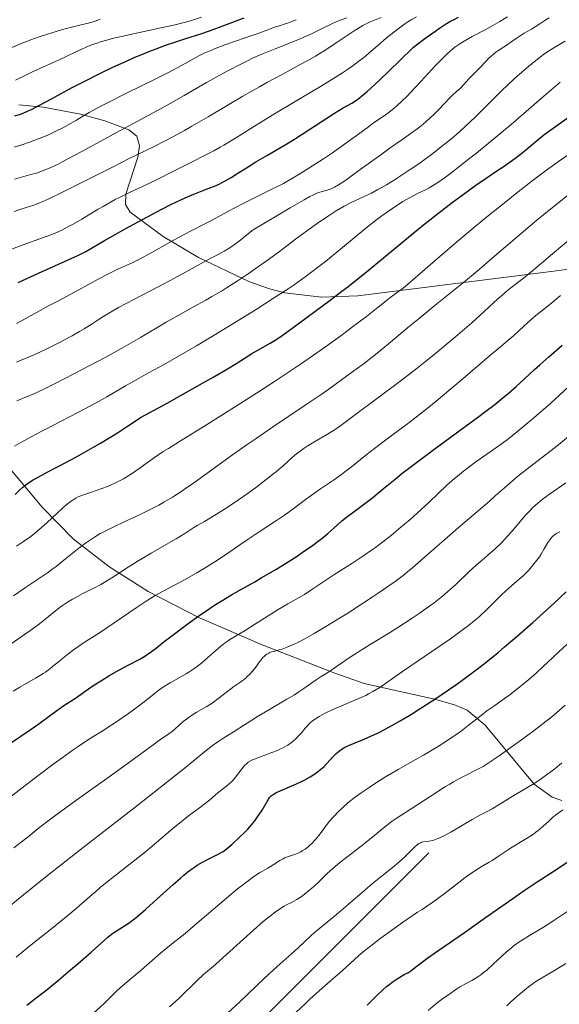
# Model space of a CAD drawing. Units: metres. Extents: x 654423 to 661319, y 4762562 to 4767344.
# Drawn here: x 655700 to 655806, y 4763617 to 4763811 of the extents above; entities that cross this region are included whole.
import ezdxf

# ---------------------------------------------------------------- set-up
doc = ezdxf.new("R2010")
doc.units = ezdxf.units.M
doc.header["$MEASUREMENT"] = 0
doc.linetypes.add('DGN Style 3', pattern=[124.48688, 88.9192, -35.56768])
for name, color, linetype, lineweight in [('Entidades rústicas y varios', 7, 'Continuous', 0), ('Relieve y altimetría', 7, 'Continuous', 0), ('Viales y ferrocarril', 7, 'Continuous', 0)]:
    doc.layers.add(name, color=color, linetype=linetype, lineweight=lineweight)

msp = doc.modelspace()

# ---------------------------------------------------------------- linework, layer by layer
at = {"layer": 'Entidades rústicas y varios', "color": 92, "linetype": 'DGN Style 3', "lineweight": 0}
for points in [[(655830.86, 4763764.98, 1078.57), (655804.01, 4763761.37, 1091.48), (655766.05, 4763756.6, 1108.08), (655758.89, 4763756.32, 1110.25), (655751.69, 4763757.17, 1112.39), (655748.67, 4763757.95, 1113.81), (655744.59, 4763759.42, 1116.2), (655734.75, 4763764.11, 1123.55), (655727.79, 4763768.21, 1129.65), (655721.31, 4763773.01, 1136.02), (655720.42, 4763774.52, 1137.54), (655720.48, 4763776.53, 1139.08), (655722.82, 4763783.81, 1143.64), (655723.14, 4763786.05, 1145.07), (655722.63, 4763787.91, 1146.43), (655721.03, 4763789.17, 1147.66), (655716.31, 4763790.92, 1149.78), (655711.53, 4763792.27, 1151.36), (655704.28, 4763793.6, 1153.06), (655699.42, 4763794.05, 1153.96)], [(655699.42, 4763794.05, 1153.96), (655704.28, 4763793.6, 1153.06), (655711.53, 4763792.27, 1151.36), (655716.31, 4763790.92, 1149.78), (655721.03, 4763789.17, 1147.66), (655722.63, 4763787.91, 1146.43), (655723.14, 4763786.05, 1145.07), (655722.82, 4763783.81, 1143.64), (655720.48, 4763776.53, 1139.08), (655720.42, 4763774.52, 1137.54), (655721.31, 4763773.01, 1136.02), (655727.79, 4763768.21, 1129.65), (655734.75, 4763764.11, 1123.55), (655744.59, 4763759.42, 1116.2), (655748.67, 4763757.95, 1113.81), (655751.69, 4763757.17, 1112.39), (655758.89, 4763756.32, 1110.25), (655766.05, 4763756.6, 1108.08), (655804.01, 4763761.37, 1091.48), (655830.86, 4763764.98, 1078.57)], [(655689.22, 4763732.74, 1121.24), (655704.01, 4763715.09, 1106.27), (655710.12, 4763708.9, 1101.08), (655717.09, 4763703.44, 1096.33), (655724.84, 4763698.54, 1091.74), (655734.91, 4763693.36, 1086.31), (655747.26, 4763688.07, 1079.89), (655761.54, 4763682.49, 1071.9), (655767.26, 4763680.44, 1068.17), (655781.11, 4763677.41, 1057.68), (655785.05, 4763676.3, 1054.9), (655787.52, 4763675.21, 1053.26), (655791.03, 4763672.29, 1050.83), (655800.69, 4763660.73, 1044.39), (655804.2, 4763658.15, 1042.44), (655806.11, 4763657.47, 1041.49)], [(655806.11, 4763657.47, 1041.49), (655804.2, 4763658.15, 1042.44), (655800.69, 4763660.73, 1044.39), (655791.03, 4763672.29, 1050.83), (655787.52, 4763675.21, 1053.26), (655785.05, 4763676.3, 1054.9), (655781.11, 4763677.41, 1057.68), (655767.26, 4763680.44, 1068.17), (655761.54, 4763682.49, 1071.9), (655747.26, 4763688.07, 1079.89), (655734.91, 4763693.36, 1086.31), (655724.84, 4763698.54, 1091.74), (655717.09, 4763703.44, 1096.33), (655710.12, 4763708.9, 1101.08), (655704.01, 4763715.09, 1106.27), (655689.22, 4763732.74, 1121.24)]]:
    msp.add_polyline3d(points, dxfattribs=at)
at = {"layer": 'Relieve y altimetría', "color": 36, "linetype": 'Continuous', "lineweight": 0, "flags": 128}
for points, elevation in [([(655672.73, 4763796.92), (655673.86, 4763797.22), (655676.33, 4763797.9), (655678.96, 4763798.66), (655680.74, 4763799.19), (655684.16, 4763800.25), (655687.22, 4763801.23), (655688.63, 4763801.7), (655690.65, 4763802.41), (655692.6, 4763803.13), (655693.56, 4763803.51), (655696.5, 4763804.7), (655700.41, 4763806.29), (655702.31, 4763807.02), (655703.24, 4763807.36), (655705.05, 4763807.97), (655706.76, 4763808.49), (655707.83, 4763808.8), (655709.76, 4763809.32), (655713.04, 4763810.12), (655714.28, 4763810.47), (655715.39, 4763810.87)], 1160), ([(655698.5, 4763785.78), (655699.85, 4763786.19), (655701.71, 4763786.81), (655703.44, 4763787.45), (655704.28, 4763787.8), (655705.1, 4763788.15), (655706.69, 4763788.9), (655708.19, 4763789.66), (655709.12, 4763790.16), (655710.77, 4763791.09), (655711.82, 4763791.71), (655713.24, 4763792.55), (655714.09, 4763793.03), (655715.7, 4763793.9), (655716.71, 4763794.43), (655720.57, 4763796.36), (655726.34, 4763799.21), (655728.84, 4763800.46), (655731.53, 4763801.87), (655733.78, 4763803.12), (655734.69, 4763803.62), (655736, 4763804.26), (655736.72, 4763804.58), (655737.89, 4763805.07), (655739.89, 4763805.84), (655742.18, 4763806.64), (655745.19, 4763807.67), (655746.45, 4763808.1), (655747.85, 4763808.62), (655749.21, 4763809.14), (655749.87, 4763809.38), (655750.63, 4763809.62), (655751.77, 4763809.99), (655752.4, 4763810.2), (655753.39, 4763810.58), (655753.9, 4763810.8)], 1145), ([(655698.54, 4763773.13), (655699.84, 4763773.58), (655701.54, 4763774.13), (655702.37, 4763774.4), (655703.48, 4763774.81), (655704.12, 4763775.08), (655705.34, 4763775.63), (655708.01, 4763776.92), (655711.94, 4763778.9), (655718.09, 4763782), (655721, 4763783.45), (655725.89, 4763785.84), (655728.18, 4763787), (655730.64, 4763788.31), (655731.99, 4763789.06), (655733.45, 4763789.89), (655736.63, 4763791.75), (655743.44, 4763795.76), (655746.72, 4763797.64), (655748.26, 4763798.5), (655751.14, 4763800.05), (655754.6, 4763801.9), (655756.2, 4763802.78), (655757.72, 4763803.65), (655758.46, 4763804.09), (655759.53, 4763804.76), (655761.59, 4763806.12), (655764.14, 4763807.85), (655765.33, 4763808.63), (655766.47, 4763809.33), (655767.01, 4763809.64), (655767.81, 4763810.06), (655768.32, 4763810.3), (655769.29, 4763810.72), (655770.61, 4763811.2)], 1135), ([(655698.59, 4763779.5), (655701.77, 4763780.37), (655702.89, 4763780.69), (655703.43, 4763780.87), (655704.24, 4763781.16), (655705.56, 4763781.71), (655707.15, 4763782.46), (655708.09, 4763782.94), (655711.55, 4763784.78), (655716.84, 4763787.68), (655719.36, 4763789.05), (655722.65, 4763790.8), (655726.57, 4763792.88), (655728.6, 4763793.99), (655731.92, 4763795.89), (655736.3, 4763798.44), (655738.19, 4763799.52), (655740.39, 4763800.71), (655743.15, 4763802.1), (655744.52, 4763802.8), (655745.37, 4763803.22), (655747.17, 4763804.01), (655749.8, 4763805.07), (655753.92, 4763806.74), (655755.88, 4763807.57), (655756.78, 4763807.97), (655758.38, 4763808.72), (655761.06, 4763810.02), (655762.23, 4763810.55), (655762.79, 4763810.79), (655763.88, 4763811.19)], 1140), ([(655698.75, 4763798.93), (655701.06, 4763800.03), (655702.27, 4763800.6), (655704.3, 4763801.52), (655707.24, 4763802.85), (655708.71, 4763803.54), (655710.64, 4763804.49), (655711.67, 4763804.97), (655712.8, 4763805.46), (655713.41, 4763805.7), (655714.75, 4763806.18), (655715.49, 4763806.42), (655716.71, 4763806.78), (655718.05, 4763807.14), (655719.01, 4763807.37), (655721.03, 4763807.83), (655727.32, 4763809.17), (655730.16, 4763809.8), (655731.41, 4763810.11), (655732.17, 4763810.31), (655733.55, 4763810.7), (655735.31, 4763811.27)], 1155), ([(655716.79, 4763760.76), (655719.04, 4763761.85), (655721.7, 4763763.08), (655723.12, 4763763.79), (655725.54, 4763765.1), (655729.05, 4763767.07), (655730.77, 4763768.01), (655733.14, 4763769.26), (655735.97, 4763770.7), (655737.26, 4763771.39), (655740.49, 4763773.13), (655743.51, 4763774.69), (655748.25, 4763777.07), (655751.46, 4763778.66), (655753.18, 4763779.66), (655754.29, 4763780.32), (655756.41, 4763781.63), (655759.31, 4763783.51), (655761.03, 4763784.68), (655763.9, 4763786.69), (655766.17, 4763788.34), (655768.11, 4763789.79), (655768.85, 4763790.33), (655769.93, 4763791.07), (655771.39, 4763792.06), (655772.14, 4763792.6), (655773.19, 4763793.44), (655773.75, 4763793.94), (655774.69, 4763794.81), (655775.76, 4763795.87), (655776.37, 4763796.5), (655778.41, 4763798.68), (655781.29, 4763801.77), (655782.58, 4763803.12), (655783.68, 4763804.19), (655784.17, 4763804.63), (655785.08, 4763805.38), (655785.67, 4763805.81), (655786.07, 4763806.08), (655786.91, 4763806.59), (655788.52, 4763807.47), (655790.91, 4763808.73), (655792.13, 4763809.4), (655793.92, 4763810.43), (655795.46, 4763811.33)], 1120), ([(655739.78, 4763765.32), (655740.88, 4763766.02), (655741.52, 4763766.47), (655743.03, 4763767.6), (655743.93, 4763768.3), (655745.47, 4763769.57), (655752.77, 4763773.89), (655755.48, 4763775.44), (655756.63, 4763776.07), (655757.18, 4763776.35), (655757.99, 4763776.72), (655758.36, 4763776.87), (655759, 4763777.09), (655760.47, 4763777.49), (655760.87, 4763777.63), (655761.09, 4763777.72), (655761.48, 4763777.92), (655762.23, 4763778.36), (655763.28, 4763779.05), (655763.94, 4763779.51), (655766.52, 4763781.37), (655770.53, 4763784.29), (655772.4, 4763785.64), (655774.68, 4763787.23), (655776.99, 4763788.84), (655777.98, 4763789.58), (655778.46, 4763789.96), (655779.39, 4763790.76), (655780.29, 4763791.57), (655780.87, 4763792.11), (655781.94, 4763793.18), (655783.01, 4763794.3), (655784.23, 4763795.58), (655784.74, 4763796.09), (655785.4, 4763796.68), (655786.12, 4763797.27), (655786.42, 4763797.54), (655786.82, 4763797.99), (655787.4, 4763798.69), (655787.76, 4763799.1), (655788.45, 4763799.79), (655789.54, 4763800.87), (655790.13, 4763801.47), (655791.93, 4763803.35), (655792.53, 4763803.92), (655792.83, 4763804.18), (655793.13, 4763804.42), (655793.71, 4763804.84), (655795.36, 4763805.88), (655796.1, 4763806.39), (655797.13, 4763807.11), (655797.72, 4763807.5), (655798.72, 4763808.12), (655800.16, 4763808.96), (655800.85, 4763809.38), (655801.8, 4763809.98), (655802.99, 4763810.77), (655803.61, 4763811.15)], 1115), ([(655769.89, 4763805.69), (655771.63, 4763807.18), (655772.55, 4763807.92), (655773.93, 4763809), (655775.26, 4763809.97), (655775.89, 4763810.39), (655776.48, 4763810.76), (655777.58, 4763811.37)], 1130), ([(655740.21, 4763758.14), (655742.31, 4763759.49), (655744.46, 4763760.92), (655745.86, 4763761.88), (655748.47, 4763763.71), (655750.93, 4763765.51), (655753.8, 4763767.68), (655755.26, 4763768.78), (655757.39, 4763770.33), (655758.5, 4763771.11), (655760.18, 4763772.24), (655761.81, 4763773.28), (655762.58, 4763773.74), (655763.33, 4763774.16), (655764.73, 4763774.88), (655767.38, 4763776.13), (655768.72, 4763776.77), (655769.98, 4763777.43), (655770.64, 4763777.79), (655771.68, 4763778.38), (655773.34, 4763779.39), (655775.17, 4763780.57), (655776.15, 4763781.23), (655778.01, 4763782.52), (655778.99, 4763783.22), (655780.48, 4763784.32), (655782.76, 4763786.08), (655784.26, 4763787.3), (655785, 4763787.92), (655786.09, 4763788.86), (655787.14, 4763789.81), (655789.15, 4763791.7), (655794.48, 4763797.02), (655795.29, 4763797.8), (655796.83, 4763799.23), (655798.26, 4763800.5), (655799.14, 4763801.25), (655800.68, 4763802.53), (655801.94, 4763803.52), (655802.51, 4763803.95), (655803.38, 4763804.55), (655804.86, 4763805.47), (655806.75, 4763806.55)], 1110), ([(655697.49, 4763765.52), (655700.11, 4763766.52), (655704.11, 4763767.95), (655705.7, 4763768.54), (655706.45, 4763768.85), (655707.87, 4763769.49), (655709.22, 4763770.17), (655710.1, 4763770.65), (655711.84, 4763771.66), (655713.16, 4763772.46), (655715.02, 4763773.58), (655715.99, 4763774.15), (655717.55, 4763775.03), (655718.38, 4763775.47), (655719.24, 4763775.91), (655721.04, 4763776.8), (655724.83, 4763778.58), (655726.73, 4763779.49), (655729.44, 4763780.84), (655732.7, 4763782.52), (655734.12, 4763783.24), (655735.37, 4763783.86), (655736.93, 4763784.63), (655737.73, 4763785.04), (655739.01, 4763785.74), (655739.72, 4763786.15), (655742.21, 4763787.68), (655746.6, 4763790.43), (655749.32, 4763792.1), (655754.04, 4763794.91), (655758.36, 4763797.48), (655760.38, 4763798.7), (655763.05, 4763800.38), (655764.17, 4763801.13), (655764.83, 4763801.59), (655766, 4763802.43), (655767.45, 4763803.58), (655768.29, 4763804.29), (655769.89, 4763805.69)], 1130), ([(655698.56, 4763727.05), (655699.99, 4763727.87), (655702.7, 4763729.34), (655706.12, 4763731.12), (655711.14, 4763733.71), (655713.53, 4763734.98), (655714.64, 4763735.59), (655716.69, 4763736.75), (655720.36, 4763738.9), (655722.13, 4763739.91), (655724.92, 4763741.45), (655727.85, 4763743.06), (655729.58, 4763744.02), (655732.61, 4763745.76), (655734.35, 4763746.79), (655738.15, 4763749.07), (655740.81, 4763750.69), (655746.03, 4763753.91), (655749.49, 4763756.11), (655752.33, 4763757.95), (655753.54, 4763758.77), (655755.69, 4763760.29), (655757.01, 4763761.27), (655757.88, 4763761.93), (655759.66, 4763763.35), (655763, 4763766.08), (655767.63, 4763769.86), (655769.76, 4763771.54), (655770.74, 4763772.27), (655772.49, 4763773.53), (655774.01, 4763774.54), (655774.9, 4763775.09), (655776.42, 4763775.96), (655777.78, 4763776.66), (655779.3, 4763777.4), (655780.07, 4763777.81), (655781.23, 4763778.51), (655781.94, 4763778.97), (655783.23, 4763779.88), (655784.9, 4763781.12), (655785.91, 4763781.9), (655788.06, 4763783.58), (655789.36, 4763784.62), (655791.67, 4763786.5), (655796.16, 4763790.25), (655802.14, 4763795.36), (655805.8, 4763798.52)], 1105), ([(655749.67, 4763739.75), (655753.22, 4763742.11), (655754.96, 4763743.3), (655756.67, 4763744.48), (655759.94, 4763746.78), (655762.93, 4763748.94), (655764.72, 4763750.27), (655767.72, 4763752.53), (655770.05, 4763754.34), (655771.93, 4763755.86), (655772.61, 4763756.4), (655773.56, 4763757.11), (655774.76, 4763757.97), (655775.33, 4763758.41), (655782.21, 4763764.35), (655785.82, 4763767.42), (655787.93, 4763769.2), (655791.39, 4763772.06), (655795.08, 4763775.05), (655796.97, 4763776.56), (655800.78, 4763779.53), (655802.67, 4763780.95), (655805.43, 4763782.98), (655809.17, 4763785.5)], 1095), ([(655698.4, 4763697.71), (655700.76, 4763699.33), (655701.9, 4763700.11), (655705.09, 4763702.23), (655706.18, 4763703.02), (655706.76, 4763703.45), (655708.63, 4763704.94), (655711.24, 4763707.05), (655712.5, 4763708.01), (655713.11, 4763708.44), (655714.28, 4763709.21), (655715.44, 4763709.9), (655716.24, 4763710.33), (655717.95, 4763711.18), (655720.14, 4763712.21), (655723.29, 4763713.68), (655724.87, 4763714.44), (655726.91, 4763715.49), (655727.95, 4763716.07), (655729.61, 4763717.06), (655731.44, 4763718.25), (655732.46, 4763718.94), (655733.54, 4763719.7), (655735.93, 4763721.4), (655741.43, 4763725.37), (655744.46, 4763727.51), (655746.04, 4763728.6), (655749.26, 4763730.78), (655755.72, 4763735.11), (655758.82, 4763737.22), (655760.31, 4763738.25), (655763.12, 4763740.26), (655765.72, 4763742.17), (655767.32, 4763743.37), (655770.16, 4763745.59), (655772.84, 4763747.78), (655776.21, 4763750.62), (655778.13, 4763752.21), (655781.55, 4763754.98), (655786.77, 4763759.19), (655789.45, 4763761.41), (655793.37, 4763764.75), (655798.55, 4763769.22), (655801.2, 4763771.45), (655802.55, 4763772.57), (655805.24, 4763774.74), (655807.81, 4763776.77)], 1090), ([(655697.91, 4763688.28), (655700.52, 4763690.06), (655701.58, 4763690.8), (655703.25, 4763692.02), (655704.46, 4763692.98), (655705.67, 4763693.98), (655706.22, 4763694.43), (655707.39, 4763695.33), (655708.01, 4763695.77), (655708.98, 4763696.42), (655709.98, 4763697.03), (655710.48, 4763697.32), (655712.02, 4763698.11), (655714.27, 4763699.23), (655715.54, 4763699.93), (655716.22, 4763700.33), (655717.68, 4763701.23), (655720.92, 4763703.3), (655722.68, 4763704.4), (655725.41, 4763706.03), (655728.86, 4763708.02), (655730.32, 4763708.88), (655732.05, 4763709.95), (655733.8, 4763711.07), (655734.6, 4763711.56), (655735.88, 4763712.31), (655737.91, 4763713.49), (655739.15, 4763714.24), (655740.55, 4763715.14), (655742.59, 4763716.52), (655743.64, 4763717.25), (655745.95, 4763718.91), (655748.03, 4763720.5), (655749.27, 4763721.49), (655750.04, 4763722.11), (655751.4, 4763723.28), (655753.13, 4763724.82), (655754, 4763725.54), (655754.97, 4763726.27), (655755.52, 4763726.65), (655756.11, 4763727.04), (655757.4, 4763727.84), (655760.07, 4763729.41), (655761.24, 4763730.12), (655761.76, 4763730.45), (655762.69, 4763731.1), (655766.34, 4763733.86), (655773.47, 4763739.17), (655776.26, 4763741.3), (655777.66, 4763742.38), (655779.02, 4763743.45), (655781.67, 4763745.57), (655784.14, 4763747.62), (655785.68, 4763748.92), (655788.43, 4763751.31), (655790.95, 4763753.59), (655793.55, 4763755.98), (655794.62, 4763756.92), (655795.12, 4763757.34), (655796.11, 4763758.14), (655798.59, 4763760.07), (655800.36, 4763761.5), (655803.9, 4763764.47), (655809.53, 4763769.22)], 1085), ([(655699, 4763743.59), (655699.9, 4763743.94), (655701.76, 4763744.73), (655703.68, 4763745.58), (655704.96, 4763746.18), (655707.42, 4763747.4), (655708.28, 4763747.85), (655709.91, 4763748.73), (655711.38, 4763749.56), (655712.28, 4763750.09), (655713.84, 4763751.06), (655714.85, 4763751.72), (655716.15, 4763752.57), (655716.89, 4763753.03), (655718.22, 4763753.82), (655719.03, 4763754.27), (655722.04, 4763755.88), (655726.79, 4763758.36), (655729.14, 4763759.6), (655732.28, 4763761.32), (655735.72, 4763763.21), (655737.14, 4763763.95), (655738.84, 4763764.8), (655739.78, 4763765.32)], 1115), ([(655699, 4763751.16), (655700.71, 4763752.08), (655703.6, 4763753.71), (655705.23, 4763754.6), (655707.34, 4763755.68), (655708.66, 4763756.38), (655711.2, 4763757.76), (655715.01, 4763759.83), (655716.79, 4763760.76)], 1120), ([(655699.04, 4763735.94), (655699.85, 4763736.27), (655701.42, 4763736.93), (655702.55, 4763737.43), (655704.71, 4763738.44), (655706.7, 4763739.44), (655710.22, 4763741.29), (655716.5, 4763744.56), (655719.65, 4763746.28), (655723.31, 4763748.39), (655728.41, 4763751.38), (655730.76, 4763752.73), (655733.77, 4763754.41), (655736.16, 4763755.74), (655737.35, 4763756.42), (655739.22, 4763757.52), (655740.21, 4763758.14)], 1110), ([(655734.41, 4763702.19), (655736.06, 4763703.17), (655738.14, 4763704.47), (655739.08, 4763705.08), (655740.86, 4763706.29), (655743.04, 4763707.83), (655744.32, 4763708.71), (655746.66, 4763710.24), (655750.07, 4763712.46), (655751.62, 4763713.51), (655752.31, 4763714), (655753.55, 4763714.91), (655755.73, 4763716.58), (655756.85, 4763717.4), (655758.73, 4763718.7), (655761.46, 4763720.54), (655762.82, 4763721.5), (655763.47, 4763722), (655764.78, 4763723.02), (655767.61, 4763725.3), (655769.3, 4763726.62), (655772.34, 4763728.89), (655775.51, 4763731.26), (655777.23, 4763732.57), (655779.98, 4763734.73), (655781.41, 4763735.89), (655784.31, 4763738.3), (655787.13, 4763740.7), (655790.46, 4763743.57), (655791.84, 4763744.75), (655794.11, 4763746.64), (655795.92, 4763748.13), (655796.63, 4763748.75), (655797.76, 4763749.79), (655799.35, 4763751.3), (655800.15, 4763752.02), (655801.33, 4763753), (655803.09, 4763754.37), (655804.15, 4763755.23), (655805.85, 4763756.66)], 1080), ([(655698.99, 4763707.41), (655700.14, 4763708.19), (655701.76, 4763709.35), (655702.49, 4763709.92), (655703.82, 4763711.02), (655704.98, 4763712.06), (655706.87, 4763713.84), (655707.99, 4763714.88), (655708.63, 4763715.43), (655709.01, 4763715.74), (655709.69, 4763716.26), (655710.29, 4763716.67), (655710.6, 4763716.85), (655711.12, 4763717.1), (655712.13, 4763717.5), (655713.52, 4763717.99), (655715.73, 4763718.75), (655716.86, 4763719.18), (655718.29, 4763719.79), (655718.98, 4763720.13), (655720.01, 4763720.68), (655721.06, 4763721.3), (655721.59, 4763721.64), (655723.29, 4763722.83), (655726.08, 4763724.81), (655727.82, 4763725.99), (655728.81, 4763726.63), (655731.01, 4763728.01), (655736.29, 4763731.26), (655739.34, 4763733.15), (655743.79, 4763735.95), (655746.12, 4763737.44), (655749.67, 4763739.75)], 1095), ([(655728.16, 4763679.99), (655729.19, 4763680.6), (655731.28, 4763681.77), (655732.31, 4763682.38), (655732.82, 4763682.7), (655733.81, 4763683.38), (655734.77, 4763684.08), (655735.37, 4763684.56), (655736.52, 4763685.51), (655737.67, 4763686.53), (655739.09, 4763687.78), (655739.79, 4763688.34), (655740.15, 4763688.6), (655740.91, 4763689.1), (655743.88, 4763690.9), (655745.94, 4763692.2), (655748.96, 4763694.11), (655750.4, 4763694.98), (655752.3, 4763696.09), (655754.51, 4763697.34), (655755.56, 4763697.97), (655757.19, 4763699.04), (655759.74, 4763700.77), (655761.29, 4763701.78), (655765.07, 4763704.19), (655767.22, 4763705.61), (655768.72, 4763706.64), (655769.48, 4763707.19), (655770.63, 4763708.04), (655771.79, 4763708.94), (655772.57, 4763709.55), (655774.1, 4763710.81), (655776.3, 4763712.7), (655777.66, 4763713.91), (655780.02, 4763716.08), (655783.53, 4763719.4), (655784.51, 4763720.29), (655785.03, 4763720.74), (655785.59, 4763721.21), (655786.81, 4763722.17), (655788.08, 4763723.14), (655788.93, 4763723.77), (655790.52, 4763724.9), (655793.57, 4763727), (655794.72, 4763727.84), (655795.38, 4763728.34), (655797.45, 4763729.99), (655798.64, 4763730.98), (655800.62, 4763732.66), (655803.93, 4763735.54), (655807.52, 4763738.77)], 1070), ([(655698.46, 4763648.24), (655700.47, 4763649.78), (655701.27, 4763650.4), (655702.03, 4763651.02), (655703.26, 4763652.02), (655704.07, 4763652.65), (655706.7, 4763654.63), (655710.65, 4763657.48), (655716.75, 4763661.83), (655719.54, 4763663.83), (655722.85, 4763666.24), (655725.85, 4763668.46), (655726.92, 4763669.25), (655728.22, 4763670.16), (655729.54, 4763671.08), (655730.11, 4763671.53), (655730.94, 4763672.27), (655731.74, 4763672.99), (655732.19, 4763673.37), (655732.94, 4763673.93), (655733.36, 4763674.21), (655734.28, 4763674.77), (655736.24, 4763675.91), (655737.2, 4763676.51), (655737.66, 4763676.82), (655738.52, 4763677.44), (655740.75, 4763679.19), (655741.69, 4763679.87), (655742.82, 4763680.65), (655743.34, 4763681.02), (655744, 4763681.54), (655744.31, 4763681.82), (655744.77, 4763682.25), (655745.4, 4763682.95), (655745.98, 4763683.7), (655746.67, 4763684.66), (655746.98, 4763685.08), (655747.4, 4763685.59), (655747.67, 4763685.85), (655747.84, 4763686), (655748.18, 4763686.25), (655748.54, 4763686.45), (655748.74, 4763686.54), (655749.09, 4763686.67), (655749.76, 4763686.85), (655750.59, 4763687.06), (655751.14, 4763687.22), (655752.18, 4763687.6), (655753.05, 4763687.97), (655753.55, 4763688.21), (655754.39, 4763688.62), (655755.33, 4763689.11), (655757.45, 4763690.29), (655759.74, 4763691.64), (655761.27, 4763692.56), (655764.08, 4763694.31), (655766.57, 4763695.91), (655769.02, 4763697.55), (655770.04, 4763698.24), (655772.14, 4763699.62), (655773.4, 4763700.52), (655774.93, 4763701.69), (655775.82, 4763702.42), (655776.82, 4763703.24), (655779.02, 4763705.13), (655785.75, 4763711.02), (655791.81, 4763716.22), (655793.03, 4763717.3), (655794.83, 4763718.9), (655795.81, 4763719.76), (655797.43, 4763721.12), (655798.3, 4763721.83), (655801.18, 4763724.06), (655804.02, 4763726.24), (655805.52, 4763727.42), (655807.84, 4763729.32)], 1065), ([(655727.22, 4763660.04), (655729.12, 4763661.55), (655732.15, 4763663.98), (655735.91, 4763667.06), (655737.13, 4763668.03), (655737.69, 4763668.44), (655738.73, 4763669.17), (655739.7, 4763669.79), (655740.92, 4763670.54), (655741.51, 4763670.91), (655742.87, 4763671.79), (655744.99, 4763673.17), (655746.32, 4763673.99), (655748.7, 4763675.39), (655752.08, 4763677.37), (655753.59, 4763678.28), (655754.25, 4763678.7), (655755.4, 4763679.46), (655757.85, 4763681.19), (655758.82, 4763681.82), (655760.15, 4763682.65), (655760.9, 4763683.14), (655762.22, 4763684.05), (655764.5, 4763685.61), (655765.94, 4763686.54), (655768.48, 4763688.12), (655772.24, 4763690.41), (655774.1, 4763691.58), (655776.7, 4763693.28), (655778.28, 4763694.36), (655779.25, 4763695.05), (655781, 4763696.34), (655782.67, 4763697.65), (655783.63, 4763698.46), (655784.23, 4763698.98), (655785.34, 4763700), (655787.84, 4763702.39), (655789.31, 4763703.72), (655790.45, 4763704.69), (655792.09, 4763706.1), (655792.95, 4763706.86), (655794.23, 4763708.08), (655794.86, 4763708.73), (655795.47, 4763709.4), (655796.67, 4763710.8), (655798.24, 4763712.67), (655799.04, 4763713.58), (655799.86, 4763714.45), (655800.27, 4763714.87), (655800.91, 4763715.46), (655801.35, 4763715.84), (655802.25, 4763716.57), (655803.69, 4763717.63), (655806.92, 4763719.88)], 1060), ([(655750.7, 4763667.55), (655751.37, 4763667.87), (655752.25, 4763668.37), (655753.02, 4763668.91), (655753.49, 4763669.29), (655753.78, 4763669.55), (655754.34, 4763670.12), (655754.95, 4763670.81), (655755.71, 4763671.72), (655756.06, 4763672.12), (655756.5, 4763672.58), (655756.73, 4763672.79), (655757.09, 4763673.08), (655757.73, 4763673.54), (655758.46, 4763673.99), (655758.89, 4763674.23), (655759.64, 4763674.63), (655761.02, 4763675.3), (655762.72, 4763676.04), (655765.14, 4763677.05), (655766.26, 4763677.54), (655767.58, 4763678.14), (655768.16, 4763678.43), (655768.99, 4763678.88), (655770.2, 4763679.6), (655771.47, 4763680.47), (655773.51, 4763681.93), (655774.78, 4763682.82), (655782.02, 4763687.71), (655784.25, 4763689.27), (655785.58, 4763690.22), (655787.78, 4763691.86), (655788.92, 4763692.76), (655789.42, 4763693.18), (655790.14, 4763693.81), (655791.24, 4763694.85), (655792.49, 4763696.11), (655794.26, 4763697.88), (655795.11, 4763698.68), (655796.28, 4763699.69), (655797.76, 4763700.93), (655798.53, 4763701.63), (655799.25, 4763702.35), (655799.61, 4763702.74), (655800.16, 4763703.36), (655800.97, 4763704.35), (655801.72, 4763705.37), (655802.06, 4763705.89), (655802.66, 4763706.9), (655803.38, 4763708.15), (655803.74, 4763708.7), (655804.12, 4763709.19), (655804.32, 4763709.4), (655804.64, 4763709.68), (655804.98, 4763709.9), (655805.23, 4763710.03), (655805.75, 4763710.22)], 1055), ([(655698.29, 4763679), (655699.62, 4763679.78), (655702.71, 4763681.5), (655703.71, 4763682.1), (655704.19, 4763682.41), (655704.65, 4763682.73), (655705.53, 4763683.38), (655706.37, 4763684.04), (655707.47, 4763684.95), (655708.02, 4763685.4), (655709.31, 4763686.4), (655710.18, 4763687.05), (655711.9, 4763688.25), (655713.17, 4763689.08), (655715.27, 4763690.45), (655716.69, 4763691.4), (655722.48, 4763695.35), (655724.47, 4763696.66), (655725.39, 4763697.24), (655726.25, 4763697.75), (655727.79, 4763698.63), (655732.01, 4763700.84), (655734.41, 4763702.19)], 1080), ([(655783.52, 4763669.2), (655784.96, 4763670.17), (655785.67, 4763670.68), (655786.37, 4763671.19), (655787.74, 4763672.22), (655790.26, 4763674.21), (655791.4, 4763675.08), (655792.93, 4763676.17), (655794.87, 4763677.51), (655795.91, 4763678.26), (655797.63, 4763679.6), (655798.82, 4763680.58), (655799.6, 4763681.24), (655801.04, 4763682.5), (655802.42, 4763683.78), (655804.32, 4763685.59), (655805.52, 4763686.71), (655810.25, 4763691.04)], 1045), ([(655697.99, 4763658.33), (655699.8, 4763659.78), (655703.15, 4763662.34), (655706.39, 4763664.75), (655707.97, 4763665.89), (655710.14, 4763667.43), (655711.09, 4763668.08), (655712.75, 4763669.2), (655714.18, 4763670.12), (655715.92, 4763671.21), (655716.78, 4763671.76), (655718.61, 4763672.96), (655719.55, 4763673.59), (655720.95, 4763674.56), (655722.92, 4763676), (655724.63, 4763677.35), (655726, 4763678.45), (655726.66, 4763678.95), (655727.66, 4763679.66), (655728.16, 4763679.99)], 1070), ([(655730.29, 4763618.11), (655730.86, 4763618.63), (655731.88, 4763619.6), (655733.59, 4763621.34), (655734.41, 4763622.13), (655735.74, 4763623.32), (655738.06, 4763625.29), (655739.6, 4763626.65), (655745.52, 4763632.03), (655747.46, 4763633.73), (655748.33, 4763634.45), (655749.12, 4763635.08), (655749.6, 4763635.44), (655750.47, 4763636.05), (655751.55, 4763636.73), (655752.15, 4763637.06), (655753.13, 4763637.56), (655754.03, 4763638.05), (655754.55, 4763638.38), (655754.89, 4763638.6), (655755.57, 4763639.1), (655756.7, 4763640.02), (655757.32, 4763640.56), (655758.31, 4763641.48), (655759.01, 4763642.16), (655760.04, 4763643.16), (655760.61, 4763643.69), (655761.57, 4763644.54), (655762.1, 4763644.98), (655763.87, 4763646.38), (655766.45, 4763648.33), (655767.69, 4763649.3), (655769.39, 4763650.69), (655771.33, 4763652.32), (655772.18, 4763653), (655772.58, 4763653.3), (655773.38, 4763653.85), (655776.48, 4763655.84), (655781.53, 4763659.13), (655783.27, 4763660.23), (655784.08, 4763660.72), (655784.83, 4763661.16), (655786.16, 4763661.9), (655787.3, 4763662.49), (655789.1, 4763663.37), (655790.11, 4763663.89), (655790.65, 4763664.21), (655791.63, 4763664.83), (655793.78, 4763666.29), (655796.59, 4763668.27), (655798.19, 4763669.43), (655800.68, 4763671.26), (655803.06, 4763673.09), (655804.14, 4763673.95), (655805.11, 4763674.76), (655806.77, 4763676.24)], 1040), ([(655698.93, 4763626.74), (655701.5, 4763628.93), (655704.09, 4763630.93), (655705.57, 4763632.09), (655708.02, 4763634.06), (655709.03, 4763634.9), (655710.72, 4763636.33), (655713.31, 4763638.6), (655714.53, 4763639.65), (655715.51, 4763640.47), (655717.67, 4763642.21), (655722.22, 4763645.76), (655724.32, 4763647.43), (655725.26, 4763648.2), (655726.95, 4763649.63), (655729.76, 4763652.04), (655731, 4763653.08), (655732.79, 4763654.48), (655734.93, 4763656.06), (655735.81, 4763656.73), (655736.88, 4763657.6), (655738.01, 4763658.57), (655738.55, 4763659.02), (655740.33, 4763660.39), (655740.92, 4763660.9), (655741.2, 4763661.17), (655741.47, 4763661.46), (655741.99, 4763662.06), (655743.3, 4763663.81), (655743.81, 4763664.41), (655744.07, 4763664.66), (655744.52, 4763665.01), (655745.06, 4763665.33), (655745.37, 4763665.49), (655745.73, 4763665.65), (655746.53, 4763665.96), (655748.3, 4763666.6), (655749.17, 4763666.91), (655750.23, 4763667.33), (655750.7, 4763667.55)], 1055), ([(655714.08, 4763615.76), (655716.19, 4763617.68), (655718.77, 4763620.17), (655719.3, 4763620.66), (655720.34, 4763621.59), (655723.49, 4763624.22), (655725.13, 4763625.63), (655727.28, 4763627.51), (655728.29, 4763628.37), (655729.74, 4763629.54), (655732.08, 4763631.42), (655733.69, 4763632.76), (655740.26, 4763638.35), (655742.41, 4763640.13), (655743.36, 4763640.9), (655744.21, 4763641.55), (655745.61, 4763642.57), (655746.7, 4763643.28), (655748.33, 4763644.24), (655749.4, 4763644.9), (655750.73, 4763645.73), (655751.36, 4763646.08), (655751.66, 4763646.22), (655752.24, 4763646.46), (655753.79, 4763646.97), (655754.44, 4763647.23), (655754.84, 4763647.44), (655755.11, 4763647.59), (655755.66, 4763647.95), (655756.25, 4763648.4), (655756.55, 4763648.66), (655757.04, 4763649.11), (655757.54, 4763649.64), (655757.8, 4763649.94), (655758.61, 4763650.97), (655759.8, 4763652.57), (655760.48, 4763653.42), (655761.14, 4763654.19), (655761.49, 4763654.58), (655762.06, 4763655.17), (655763.01, 4763656.08), (655764.09, 4763657.02), (655764.69, 4763657.51), (655765.33, 4763658.01), (655766.72, 4763659.04), (655768.23, 4763660.08), (655769.29, 4763660.78), (655771.48, 4763662.14), (655773.98, 4763663.61), (655777.3, 4763665.48), (655778.92, 4763666.4), (655781.01, 4763667.63), (655782.03, 4763668.25), (655783.52, 4763669.2)], 1045), ([(655797.01, 4763658.71), (655800.69, 4763660.86), (655801.82, 4763661.58), (655802.41, 4763661.99), (655803.32, 4763662.65), (655804.71, 4763663.74), (655806.09, 4763664.92)], 1035), ([(655670, 4763617.42), (655671.35, 4763618.3), (655672.04, 4763618.73), (655673.1, 4763619.36), (655674.2, 4763619.96), (655675.86, 4763620.89), (655676.84, 4763621.47), (655682.25, 4763624.91), (655684.75, 4763626.45), (655686.17, 4763627.4), (655687.84, 4763628.62), (655688.8, 4763629.36), (655689.85, 4763630.21), (655692.3, 4763632.26), (655696.46, 4763635.75), (655698.99, 4763637.84), (655703.44, 4763641.46), (655705.97, 4763643.48), (655711.48, 4763647.8), (655722.57, 4763656.41), (655727.22, 4763660.04)], 1060), ([(655740.46, 4763615.74), (655742.88, 4763617.99), (655746.08, 4763621.07), (655747.7, 4763622.6), (655750.15, 4763624.83), (655753.09, 4763627.46), (655754.27, 4763628.52), (655755.58, 4763629.75), (655756.83, 4763630.94), (655757.44, 4763631.5), (655761.84, 4763635.12), (655764.11, 4763637.06), (655767.38, 4763639.88), (655768.92, 4763641.18), (655770.91, 4763642.8), (655773.08, 4763644.53), (655774.01, 4763645.32), (655775.27, 4763646.47), (655776.66, 4763647.83), (655777.2, 4763648.36), (655777.78, 4763648.86), (655778.02, 4763649.04), (655778.37, 4763649.22), (655778.55, 4763649.29), (655778.94, 4763649.37), (655780.02, 4763649.5), (655780.78, 4763649.68), (655781.4, 4763649.88), (655781.74, 4763650.01), (655782.3, 4763650.25), (655782.93, 4763650.56), (655784.31, 4763651.31), (655788.48, 4763653.78), (655789.99, 4763654.6), (655791.6, 4763655.43), (655792.44, 4763655.88), (655793.9, 4763656.77), (655796.01, 4763658.1), (655797.01, 4763658.71)], 1035), ([(655803.6, 4763653.54), (655804.31, 4763654.16), (655805.12, 4763654.81), (655805.57, 4763655.16), (655806.3, 4763655.69)], 1030), ([(655753.88, 4763615.9), (655755.74, 4763617.67), (655756.68, 4763618.55), (655759.52, 4763621.09), (655762.99, 4763624.12), (655764.44, 4763625.43), (655766.22, 4763627.06), (655767.42, 4763628.07), (655769.09, 4763629.38), (655770.16, 4763630.19), (655772.91, 4763632.18), (655774.63, 4763633.4), (655777.73, 4763635.55), (655778.66, 4763636.11), (655779.33, 4763636.55), (655780.74, 4763637.55), (655782.97, 4763639.21), (655785.85, 4763641.42), (655787.13, 4763642.38), (655787.98, 4763642.99), (655789.42, 4763643.96), (655790.59, 4763644.67), (655791.86, 4763645.4), (655792.43, 4763645.74), (655793.69, 4763646.56), (655795.43, 4763647.75), (655796.38, 4763648.36), (655799.5, 4763650.23), (655800.52, 4763650.9), (655801, 4763651.26), (655801.46, 4763651.62), (655802.35, 4763652.4), (655803.6, 4763653.54)], 1030), ([(655779.83, 4763616.28), (655781.31, 4763617.54), (655782.39, 4763618.38), (655782.95, 4763618.79), (655783.82, 4763619.38), (655785.48, 4763620.53), (655786.1, 4763620.92), (655786.44, 4763621.11), (655787.21, 4763621.51), (655788.41, 4763622.15), (655789.08, 4763622.55), (655789.79, 4763623.02), (655790.17, 4763623.28), (655790.75, 4763623.72), (655791.35, 4763624.22), (655792.62, 4763625.34), (655795.26, 4763627.77), (655796.15, 4763628.53), (655796.58, 4763628.88), (655797.23, 4763629.37), (655797.65, 4763629.67), (655798.5, 4763630.24), (655799.79, 4763631.03), (655801.56, 4763632.07), (655802.5, 4763632.63), (655803.24, 4763633.09), (655804.77, 4763634.08), (655807.87, 4763636.16)], 1020), ([(655795.29, 4763617.21), (655796.03, 4763617.9), (655797.28, 4763619.01), (655798.75, 4763620.24), (655799.58, 4763620.91), (655800.98, 4763621.98), (655804.69, 4763624.16), (655806.89, 4763625.49)], 1015), ([(655729.02, 4763617.01), (655730.29, 4763618.11)], 1040)]:
    msp.add_lwpolyline(points, dxfattribs=dict(at, elevation=elevation))
at = {"layer": 'Relieve y altimetría', "color": 36, "linetype": 'Continuous', "lineweight": 30, "flags": 128}
for points, elevation in [([(655698.65, 4763791.9), (655699.77, 4763792.27), (655700.27, 4763792.46), (655701.25, 4763792.87), (655701.92, 4763793.18), (655703.49, 4763793.99), (655705.84, 4763795.27), (655709.77, 4763797.4), (655711.98, 4763798.56), (655715.46, 4763800.3), (655717.8, 4763801.41), (655720.82, 4763802.79), (655722.25, 4763803.41), (655723.27, 4763803.84), (655725.18, 4763804.62), (655726.95, 4763805.3), (655728.05, 4763805.7), (655730.1, 4763806.39), (655732.23, 4763807.07), (655735.18, 4763808.01), (655736.86, 4763808.59), (655739.73, 4763809.68), (655743.69, 4763811.19)], 1150), ([(655699.28, 4763759.18), (655703.28, 4763761.02), (655708.39, 4763763.32), (655710.44, 4763764.26), (655711.26, 4763764.65), (655712.58, 4763765.31), (655713.69, 4763765.92), (655716.28, 4763767.42), (655720.45, 4763769.79), (655722.88, 4763771.13), (655726.43, 4763773.03), (655727.5, 4763773.58), (655729.43, 4763774.55), (655731.11, 4763775.34), (655732.11, 4763775.8), (655733.84, 4763776.54), (655735.44, 4763777.17), (655737.16, 4763777.83), (655737.9, 4763778.13), (655738.82, 4763778.53), (655739.27, 4763778.76), (655739.97, 4763779.13), (655741.12, 4763779.8), (655742.47, 4763780.66), (655744.7, 4763782.07), (655746.02, 4763782.88), (655748.29, 4763784.21), (655751.74, 4763786.23), (655753.58, 4763787.36), (655756.42, 4763789.18), (655759.94, 4763791.49), (655761.42, 4763792.43), (655763.15, 4763793.47), (655764.84, 4763794.42), (655765.58, 4763794.86), (655766.3, 4763795.37), (655766.78, 4763795.76), (655767.78, 4763796.63), (655770.2, 4763798.88), (655774.21, 4763802.74), (655776.97, 4763805.42), (655778.67, 4763806.69), (655779.66, 4763807.42), (655781.34, 4763808.61), (655782.06, 4763809.1), (655783.26, 4763809.89), (655784.24, 4763810.48), (655784.8, 4763810.79), (655785.8, 4763811.29)], 1125), ([(655765.15, 4763759.21), (655767.32, 4763760.96), (655774.06, 4763766.55), (655777.48, 4763769.34), (655779.25, 4763770.76), (655781.93, 4763772.87), (655784.54, 4763774.88), (655785.79, 4763775.81), (655786.99, 4763776.69), (655789.23, 4763778.29), (655791.25, 4763779.68), (655793.57, 4763781.25), (655794.57, 4763781.92), (655796.43, 4763783.22), (655797.42, 4763783.95), (655797.98, 4763784.39), (655798.96, 4763785.18), (655801.04, 4763786.95), (655802.6, 4763788.17), (655804.85, 4763789.82), (655808.82, 4763792.67)], 1100), ([(655698.7, 4763717.59), (655699.62, 4763718.52), (655700.2, 4763719.04), (655700.53, 4763719.3), (655701.11, 4763719.72), (655702.28, 4763720.45), (655703.95, 4763721.39), (655705.02, 4763721.96), (655708.79, 4763723.92), (655711.19, 4763725.22), (655713.95, 4763726.78), (655715.47, 4763727.67), (655717.64, 4763728.98), (655718.79, 4763729.69), (655720.59, 4763730.84), (655723.48, 4763732.73), (655728.6, 4763735.54), (655731.45, 4763737.12), (655736, 4763739.68), (655737.76, 4763740.69), (655740.45, 4763742.27), (655742.26, 4763743.37), (655744.42, 4763744.76), (655745.08, 4763745.17), (655746.38, 4763745.94), (655748.79, 4763747.3), (655749.82, 4763747.91), (655750.29, 4763748.2), (655751.17, 4763748.8), (655752.09, 4763749.47), (655753.6, 4763750.59), (655754.56, 4763751.3), (655760.6, 4763755.74), (655762.9, 4763757.47), (655764.04, 4763758.34), (655765.15, 4763759.21)], 1100), ([(655800.75, 4763742.09), (655801.82, 4763743.06), (655803.59, 4763744.62), (655806.19, 4763746.91)], 1075), ([(655697.8, 4763668.78), (655701.64, 4763671.39), (655703.36, 4763672.58), (655705.42, 4763674.05), (655707.36, 4763675.48), (655708.09, 4763676.01), (655709, 4763676.61), (655710.04, 4763677.25), (655710.54, 4763677.57), (655713.6, 4763679.73), (655715.04, 4763680.68), (655715.84, 4763681.19), (655717.1, 4763681.97), (655719.05, 4763683.1), (655720.92, 4763684.1), (655723.18, 4763685.28), (655724.18, 4763685.86), (655724.64, 4763686.16), (655725.53, 4763686.78), (655726.48, 4763687.5), (655728.01, 4763688.71), (655728.97, 4763689.45), (655731.32, 4763691.23), (655732.67, 4763692.22), (655734.82, 4763693.76), (655737.01, 4763695.26), (655738.1, 4763695.97), (655739.16, 4763696.64), (655741.21, 4763697.88), (655743.19, 4763699.02), (655745.77, 4763700.46), (655747.06, 4763701.19), (655749.94, 4763702.88), (655751.8, 4763704.02), (655754.1, 4763705.49), (655755.13, 4763706.17), (655757.13, 4763707.57), (655758.26, 4763708.41), (655758.93, 4763708.94), (655760.12, 4763709.93), (655761.32, 4763710.99), (655762.9, 4763712.39), (655763.78, 4763713.11), (655765.29, 4763714.24), (655767.65, 4763715.98), (655768.96, 4763716.98), (655771.1, 4763718.73), (655773.37, 4763720.6), (655774.71, 4763721.67), (655777.02, 4763723.47), (655778.34, 4763724.46), (655781.2, 4763726.59), (655787.14, 4763730.92), (655789.79, 4763732.88), (655790.95, 4763733.75), (655792.95, 4763735.28), (655794.58, 4763736.59), (655795.52, 4763737.36), (655797.13, 4763738.76), (655798.72, 4763740.2), (655800.75, 4763742.09)], 1075), ([(655759.07, 4763663.9), (655759.39, 4763664.19), (655759.95, 4763664.75), (655761.24, 4763666.18), (655761.76, 4763666.71), (655762.1, 4763667.01), (655762.77, 4763667.52), (655763.27, 4763667.83), (655763.56, 4763668), (655764.08, 4763668.26), (655765.16, 4763668.72), (655767.31, 4763669.57), (655768.73, 4763670.17), (655770.37, 4763670.95), (655771.29, 4763671.42), (655772.26, 4763671.94), (655774.36, 4763673.14), (655776.58, 4763674.48), (655778.1, 4763675.43), (655781.13, 4763677.38), (655784.05, 4763679.34), (655785.5, 4763680.35), (655787.71, 4763681.96), (655790.04, 4763683.73), (655791.27, 4763684.69), (655793.6, 4763686.58), (655794.86, 4763687.64), (655796.91, 4763689.39), (655800.42, 4763692.48), (655804.59, 4763696.27), (655806.96, 4763698.46)], 1050), ([(655701.01, 4763617.34), (655702.86, 4763618.73), (655703.88, 4763619.52), (655704.97, 4763620.39), (655707.27, 4763622.27), (655709.6, 4763624.23), (655711.09, 4763625.49), (655713.66, 4763627.72), (655716.94, 4763630.64), (655717.6, 4763631.19), (655717.92, 4763631.44), (655718.92, 4763632.13), (655720.91, 4763633.37), (655721.72, 4763633.92), (655722.14, 4763634.25), (655722.89, 4763634.85), (655724.41, 4763636.19), (655726.55, 4763638.12), (655729.77, 4763641.03), (655731.24, 4763642.32), (655731.88, 4763642.86), (655732.99, 4763643.76), (655733.92, 4763644.44), (655734.48, 4763644.81), (655735.5, 4763645.41), (655736.64, 4763645.99), (655738.09, 4763646.69), (655738.73, 4763647.02), (655739.31, 4763647.35), (655739.58, 4763647.52), (655740.11, 4763647.9), (655740.48, 4763648.19), (655741.3, 4763648.89), (655742.81, 4763650.28), (655743.62, 4763651.07), (655744.41, 4763651.9), (655744.79, 4763652.31), (655745.14, 4763652.72), (655745.78, 4763653.51), (655746.34, 4763654.27), (655746.67, 4763654.75), (655747.24, 4763655.63), (655748.47, 4763657.78), (655748.68, 4763658.07), (655748.79, 4763658.21), (655748.99, 4763658.41), (655749.39, 4763658.71), (655749.95, 4763659.03), (655750.3, 4763659.2), (655751.7, 4763659.8), (655753.96, 4763660.75), (655755.1, 4763661.28), (655755.64, 4763661.56), (655756.65, 4763662.13), (655757.56, 4763662.72), (655758.11, 4763663.12), (655758.45, 4763663.38), (655759.07, 4763663.9)], 1050), ([(655767.9, 4763617.3), (655769.09, 4763618.54), (655769.76, 4763619.21), (655770.87, 4763620.26), (655771.69, 4763620.97), (655772.12, 4763621.32), (655772.81, 4763621.84), (655773.78, 4763622.52), (655774.3, 4763622.84), (655775.11, 4763623.31), (655775.96, 4763623.76), (655776.41, 4763623.97), (655777.45, 4763624.83), (655778.16, 4763625.39), (655779.62, 4763626.49), (655781.92, 4763628.12), (655786.97, 4763631.59), (655791.14, 4763634.51), (655796.46, 4763638.27), (655798.69, 4763639.83), (655801.24, 4763641.56), (655805.1, 4763644.04), (655811.56, 4763648.32)], 1025)]:
    msp.add_lwpolyline(points, dxfattribs=dict(at, elevation=elevation))
at = {"layer": 'Viales y ferrocarril', "color": 250, "linetype": 'DGN Style 3', "lineweight": 0}
msp.add_polyline3d([(655740.5, 4763453.75, 1009.24), (655734, 4763470.75, 1012.76), (655728.5, 4763486.75, 1013.42), (655726.5, 4763499.25, 1013.92), (655724.5, 4763512.75, 1016.18), (655717.5, 4763528.75, 1017.12), (655707.5, 4763543.75, 1018.64), (655706.5, 4763553.75, 1020.56), (655710, 4763568.75, 1026.11), (655716.5, 4763581.75, 1028.34), (655725, 4763591.75, 1030.27), (655747, 4763614.25, 1032), (655780, 4763647.25, 1034.04)], dxfattribs=at)

doc.saveas('drawing.dxf')
